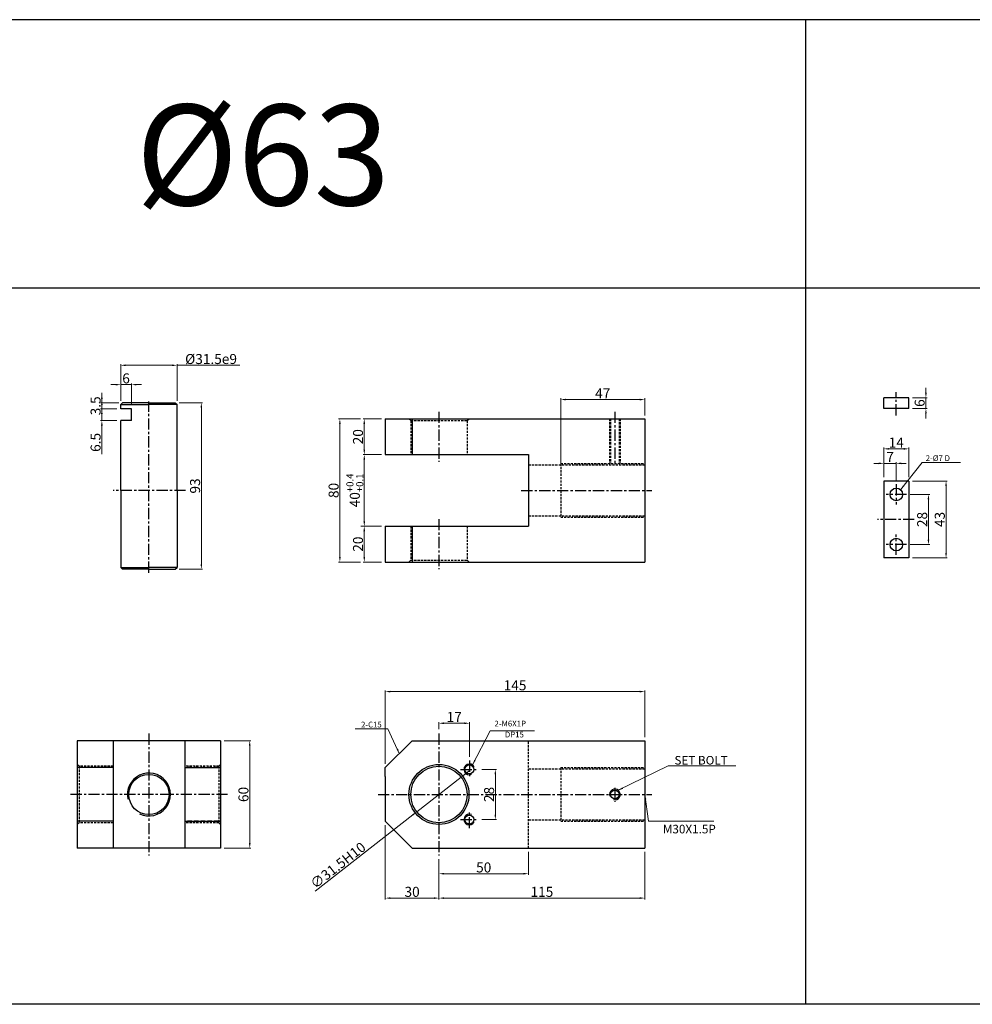
# Model space of a CAD drawing. Extents: x 85 to 5055, y -6181 to 687.
# Drawn here: x 1531 to 2063, y -2452 to -1902 of the extents above; entities that cross this region are included whole.
import ezdxf

# ---------------------------------------------------------------- set-up
doc = ezdxf.new("R2010")
doc.units = 0
doc.header["$LTSCALE"] = 5
doc.header["$MEASUREMENT"] = 0
doc.header["$PDMODE"] = 34
for name, pattern in [('CENTER', [2, 1.25, -0.25, 0.25, -0.25]), ('HIDDEN', [0.375, 0.25, -0.125]), ('HIDDENX2', [0.75, 0.5, -0.25])]:
    doc.linetypes.add(name, pattern=pattern)
doc.layers.get('0').update_dxf_attribs({"linetype": 'CONTINUOUS'})
doc.layers.get('Defpoints').update_dxf_attribs({"linetype": 'CONTINUOUS'})
for name, color, linetype in [('HID', 2, 'HIDDEN'), ('ML', 3, 'CONTINUOUS'), ('외형선', 3, 'CONTINUOUS'), ('테두리', 7, 'CONTINUOUS')]:
    doc.layers.add(name, color=color, linetype=linetype)
doc.styles.add('GHS', font='romans', dxfattribs={"bigfont": 'ghs'})
doc.dimstyles.new('NKPT 1-0.7', dxfattribs={"dimscale": 0.7, "dimtxt": 8, "dimasz": 4, "dimexe": 1, "dimexo": 3, "dimgap": 1, "dimtad": 1, "dimdsep": 46, "dimtxsty": 'Standard', "dimcen": 0, "dimclrd": 252, "dimclre": 252, "dimclrt": 4, "dimazin": 2, "dimtm": 1e-09, "dimtfac": 0.7, "dimtmove": 0, "dimatfit": 3, "dimfxl": 1, "dimtolj": 1, "dimlwd": 13, "dimlwe": 13, "dimarcsym": 1})

# ---------------------------------------------------------------- blocks, each defined once
blk = doc.blocks.new('*D223')
at = {"color": 252, "lineweight": 13}
for p, q in [((1814.97, -2366.83), (1814.97, -2379.69)), ((1764.97, -2370.83), (1764.97, -2379.69)), ((1767.77, -2378.99), (1812.17, -2378.99))]:
    blk.add_line(p, q, dxfattribs=at)
at = {"color": 252}
for points in [[(1767.77, -2378.52), (1767.77, -2379.46), (1764.97, -2378.99)], [(1812.17, -2378.52), (1812.17, -2379.46), (1814.97, -2378.99)]]:
    blk.add_solid(points, dxfattribs=at)
at = {"layer": 'Defpoints', "color": 0}
for p in [(1814.97, -2364.73), (1764.97, -2368.73), (1814.97, -2378.99)]:
    blk.add_point(p, dxfattribs=at)
at = {"color": 4, "insert": (1789.97, -2375.49), "char_height": 5.6, "attachment_point": 5}
blk.add_mtext('\\A1;50', dxfattribs=at)
blk = doc.blocks.new('*D224')
at = {"color": 252, "lineweight": 13}
for p, q in [((1879.97, -2366.83), (1879.97, -2393.32)), ((1764.97, -2370.83), (1764.97, -2393.32)), ((1767.77, -2392.62), (1877.17, -2392.62))]:
    blk.add_line(p, q, dxfattribs=at)
at = {"color": 252}
for points in [[(1767.77, -2392.15), (1767.77, -2393.08), (1764.97, -2392.62)], [(1877.17, -2392.15), (1877.17, -2393.08), (1879.97, -2392.62)]]:
    blk.add_solid(points, dxfattribs=at)
at = {"layer": 'Defpoints', "color": 0}
for p in [(1879.97, -2364.73), (1764.97, -2368.73), (1879.97, -2392.62)]:
    blk.add_point(p, dxfattribs=at)
at = {"color": 4, "insert": (1822.47, -2389.12), "char_height": 5.6, "attachment_point": 5}
blk.add_mtext('\\A1;115', dxfattribs=at)
blk = doc.blocks.new('*D225')
at = {"color": 252, "lineweight": 13}
for p, q in [((1734.97, -2351.83), (1734.97, -2393.32)), ((1764.97, -2372.83), (1764.97, -2393.32)), ((1762.17, -2392.62), (1737.77, -2392.62))]:
    blk.add_line(p, q, dxfattribs=at)
at = {"color": 252}
for points in [[(1737.77, -2392.15), (1737.77, -2393.08), (1734.97, -2392.62)], [(1762.17, -2392.15), (1762.17, -2393.08), (1764.97, -2392.62)]]:
    blk.add_solid(points, dxfattribs=at)
at = {"layer": 'Defpoints', "color": 0}
for p in [(1734.97, -2349.73), (1764.97, -2370.73), (1734.97, -2392.62)]:
    blk.add_point(p, dxfattribs=at)
at = {"color": 4, "insert": (1749.97, -2389.12), "char_height": 5.6, "attachment_point": 5}
blk.add_mtext('\\A1;30', dxfattribs=at)
blk = doc.blocks.new('*D226')
at = {"color": 252, "lineweight": 13}
for p, q in [((1732.87, -2124.9), (1722.54, -2124.9)), ((1723.24, -2127.7), (1723.24, -2142.1)), ((1732.87, -2144.9), (1722.54, -2144.9))]:
    blk.add_line(p, q, dxfattribs=at)
at = {"color": 252}
for points in [[(1722.77, -2127.7), (1723.71, -2127.7), (1723.24, -2124.9)], [(1722.77, -2142.1), (1723.71, -2142.1), (1723.24, -2144.9)]]:
    blk.add_solid(points, dxfattribs=at)
at = {"layer": 'Defpoints', "color": 0}
for p in [(1734.97, -2124.9), (1723.24, -2144.9), (1734.97, -2144.9)]:
    blk.add_point(p, dxfattribs=at)
at = {"color": 4, "insert": (1719.74, -2134.9), "char_height": 5.6, "attachment_point": 5, "rotation": 90}
blk.add_mtext('\\A1;20', dxfattribs=at)
blk = doc.blocks.new('*D227')
at = {"color": 252, "lineweight": 13}
for p, q in [((1732.87, -2144.9), (1722.54, -2144.9)), ((1723.24, -2147.7), (1723.24, -2182.1)), ((1732.87, -2184.9), (1722.54, -2184.9))]:
    blk.add_line(p, q, dxfattribs=at)
at = {"color": 252}
for points in [[(1722.77, -2147.7), (1723.71, -2147.7), (1723.24, -2144.9)], [(1722.77, -2182.1), (1723.71, -2182.1), (1723.24, -2184.9)]]:
    blk.add_solid(points, dxfattribs=at)
at = {"layer": 'Defpoints', "color": 0}
for p in [(1734.97, -2144.9), (1723.24, -2184.9), (1734.97, -2184.9)]:
    blk.add_point(p, dxfattribs=at)
at = {"color": 4, "insert": (1717.97, -2164.9), "char_height": 5.6, "attachment_point": 5, "rotation": 90}
blk.add_mtext('\\A1;40{\\H0.7x;\\C3;\\S+0.4^ +0.1;}', dxfattribs=at)
blk = doc.blocks.new('*D228')
at = {"color": 252, "lineweight": 13}
for p, q in [((1721.39, -2184.9), (1722.54, -2184.9)), ((1723.24, -2187.7), (1723.24, -2202.1)), ((1732.87, -2204.9), (1722.54, -2204.9))]:
    blk.add_line(p, q, dxfattribs=at)
at = {"color": 252}
for points in [[(1722.77, -2187.7), (1723.71, -2187.7), (1723.24, -2184.9)], [(1722.77, -2202.1), (1723.71, -2202.1), (1723.24, -2204.9)]]:
    blk.add_solid(points, dxfattribs=at)
at = {"layer": 'Defpoints', "color": 0}
for p in [(1723.49, -2184.9), (1723.24, -2204.9), (1734.97, -2204.9)]:
    blk.add_point(p, dxfattribs=at)
at = {"color": 4, "insert": (1719.74, -2194.9), "char_height": 5.6, "attachment_point": 5, "rotation": 90}
blk.add_mtext('\\A1;20', dxfattribs=at)
blk = doc.blocks.new('*D229')
at = {"color": 252, "lineweight": 13}
for p, q in [((1721.14, -2124.9), (1708.92, -2124.9)), ((1709.62, -2202.1), (1709.62, -2127.7)), ((1721.14, -2204.9), (1708.92, -2204.9))]:
    blk.add_line(p, q, dxfattribs=at)
at = {"color": 252}
for points in [[(1709.16, -2127.7), (1710.09, -2127.7), (1709.62, -2124.9)], [(1709.16, -2202.1), (1710.09, -2202.1), (1709.62, -2204.9)]]:
    blk.add_solid(points, dxfattribs=at)
at = {"layer": 'Defpoints', "color": 0}
for p in [(1709.62, -2124.9), (1723.24, -2124.9), (1723.24, -2204.9)]:
    blk.add_point(p, dxfattribs=at)
at = {"color": 4, "insert": (1706.12, -2164.9), "char_height": 5.6, "attachment_point": 5, "rotation": 90}
blk.add_mtext('\\A1;80', dxfattribs=at)
blk = doc.blocks.new('*D254')
at = {"color": 252, "lineweight": 13}
for p, q in [((1645.03, -2304.73), (1659.96, -2304.73)), ((1659.26, -2307.53), (1659.26, -2361.93)), ((1645.03, -2364.73), (1659.96, -2364.73))]:
    blk.add_line(p, q, dxfattribs=at)
at = {"color": 252}
for points in [[(1658.79, -2307.53), (1659.72, -2307.53), (1659.26, -2304.73)], [(1658.79, -2361.93), (1659.72, -2361.93), (1659.26, -2364.73)]]:
    blk.add_solid(points, dxfattribs=at)
at = {"layer": 'Defpoints', "color": 0}
for p in [(1642.93, -2304.73), (1642.93, -2364.73), (1659.26, -2364.73)]:
    blk.add_point(p, dxfattribs=at)
at = {"color": 4, "insert": (1655.76, -2334.73), "char_height": 5.6, "attachment_point": 5, "rotation": 90}
blk.add_mtext('\\A1;60', dxfattribs=at)
blk = doc.blocks.new('*D257')
at = {"color": 252, "lineweight": 13}
for p, q in [((1734.97, -2317.63), (1734.97, -2276.56)), ((1879.97, -2302.63), (1879.97, -2276.56)), ((1737.77, -2277.26), (1877.17, -2277.26))]:
    blk.add_line(p, q, dxfattribs=at)
at = {"color": 252}
for points in [[(1737.77, -2276.8), (1737.77, -2277.73), (1734.97, -2277.26)], [(1877.17, -2276.8), (1877.17, -2277.73), (1879.97, -2277.26)]]:
    blk.add_solid(points, dxfattribs=at)
at = {"layer": 'Defpoints', "color": 0}
for p in [(1879.97, -2277.26), (1879.97, -2304.73), (1734.97, -2319.73)]:
    blk.add_point(p, dxfattribs=at)
at = {"color": 4, "insert": (1807.47, -2273.76), "char_height": 5.6, "attachment_point": 5}
blk.add_mtext('\\A1;145', dxfattribs=at)
blk = doc.blocks.new('*D260')
at = {"color": 252, "lineweight": 13}
for p, q in [((1777.39, -2325.05), (1752.55, -2344.42)), ((1779.6, -2323.32), (1781.8, -2321.6)), ((1695.73, -2388.72), (1750.34, -2346.14))]:
    blk.add_line(p, q, dxfattribs=at)
at = {"color": 252}
for points in [[(1779.31, -2322.96), (1779.88, -2323.69), (1777.39, -2325.05)], [(1750.05, -2345.77), (1750.63, -2346.51), (1752.55, -2344.42)]]:
    blk.add_solid(points, dxfattribs=at)
at = {"layer": 'Defpoints', "color": 0}
for p in [(1777.39, -2325.05), (1752.55, -2344.42)]:
    blk.add_point(p, dxfattribs=at)
at = {"color": 4, "insert": (1708.54, -2374.3), "char_height": 5.6, "attachment_point": 5, "rotation": 37.9477}
blk.add_mtext('\\A1;∅31.5H10', dxfattribs=at)
blk = doc.blocks.new('*D270')
at = {"color": 252, "lineweight": 13}
for p, q in [((1619.78, -2115.9), (1632.93, -2115.9)), ((1632.23, -2206.1), (1632.23, -2118.7)), ((1619.78, -2208.9), (1632.93, -2208.9))]:
    blk.add_line(p, q, dxfattribs=at)
at = {"color": 252}
for points in [[(1631.76, -2118.7), (1632.7, -2118.7), (1632.23, -2115.9)], [(1631.76, -2206.1), (1632.7, -2206.1), (1632.23, -2208.9)]]:
    blk.add_solid(points, dxfattribs=at)
at = {"layer": 'Defpoints', "color": 0}
for p in [(1617.68, -2115.9), (1632.23, -2115.9), (1617.68, -2208.9)]:
    blk.add_point(p, dxfattribs=at)
at = {"color": 4, "insert": (1628.73, -2162.4), "char_height": 5.6, "attachment_point": 5, "rotation": 90}
blk.add_mtext('\\A1;93', dxfattribs=at)
blk = doc.blocks.new('*D271')
at = {"color": 252, "lineweight": 13}
for p, q in [((1587.18, -2114.83), (1587.18, -2094.29)), ((1589.98, -2094.99), (1615.88, -2094.99)), ((1618.68, -2114.83), (1618.68, -2094.29)), ((1618.68, -2094.99), (1653.81, -2094.99))]:
    blk.add_line(p, q, dxfattribs=at)
at = {"color": 252}
for points in [[(1589.98, -2094.52), (1589.98, -2095.46), (1587.18, -2094.99)], [(1615.88, -2094.52), (1615.88, -2095.46), (1618.68, -2094.99)]]:
    blk.add_solid(points, dxfattribs=at)
at = {"layer": 'Defpoints', "color": 0}
for p in [(1618.68, -2094.99), (1587.18, -2116.93), (1618.68, -2116.93)]:
    blk.add_point(p, dxfattribs=at)
at = {"color": 4, "insert": (1637.65, -2091.49), "char_height": 5.6, "attachment_point": 5}
blk.add_mtext('\\A1;%%c31.5e9', dxfattribs=at)
blk = doc.blocks.new('*D284')
at = {"color": 252, "lineweight": 13}
for p, q in [((1576.66, -2113.1), (1576.66, -2110.3)), ((1586.08, -2115.9), (1575.96, -2115.9)), ((1576.66, -2119.4), (1576.66, -2115.9)), ((1585.08, -2119.4), (1575.96, -2119.4)), ((1576.66, -2122.2), (1576.66, -2125))]:
    blk.add_line(p, q, dxfattribs=at)
at = {"color": 252}
for points in [[(1576.19, -2113.1), (1577.12, -2113.1), (1576.66, -2115.9)], [(1576.19, -2122.2), (1577.12, -2122.2), (1576.66, -2119.4)]]:
    blk.add_solid(points, dxfattribs=at)
at = {"layer": 'Defpoints', "color": 0}
for p in [(1576.66, -2115.9), (1588.18, -2115.9), (1587.18, -2119.4)]:
    blk.add_point(p, dxfattribs=at)
at = {"color": 4, "insert": (1573.16, -2117.65), "char_height": 5.6, "attachment_point": 5, "rotation": 90}
blk.add_mtext('\\A1;3.5', dxfattribs=at)
blk = doc.blocks.new('*D285')
at = {"color": 252, "lineweight": 13}
for p, q in [((1576.66, -2116.6), (1576.66, -2113.8)), ((1585.08, -2119.4), (1575.96, -2119.4)), ((1576.66, -2119.4), (1576.66, -2125.9)), ((1585.08, -2125.9), (1575.96, -2125.9)), ((1576.66, -2128.7), (1576.66, -2144.64))]:
    blk.add_line(p, q, dxfattribs=at)
at = {"color": 252}
for points in [[(1576.19, -2116.6), (1577.12, -2116.6), (1576.66, -2119.4)], [(1576.19, -2128.7), (1577.12, -2128.7), (1576.66, -2125.9)]]:
    blk.add_solid(points, dxfattribs=at)
at = {"layer": 'Defpoints', "color": 0}
for p in [(1587.18, -2119.4), (1576.66, -2125.9), (1587.18, -2125.9)]:
    blk.add_point(p, dxfattribs=at)
at = {"color": 4, "insert": (1573.16, -2138.07), "char_height": 5.6, "attachment_point": 5, "rotation": 90}
blk.add_mtext('\\A1;6.5', dxfattribs=at)
blk = doc.blocks.new('*D286')
at = {"color": 252, "lineweight": 13}
for p, q in [((1584.38, -2105.8), (1581.58, -2105.8)), ((1587.18, -2113.83), (1587.18, -2105.1)), ((1593.18, -2105.8), (1587.18, -2105.8)), ((1593.18, -2117.3), (1593.18, -2105.1)), ((1595.98, -2105.8), (1598.78, -2105.8))]:
    blk.add_line(p, q, dxfattribs=at)
at = {"color": 252}
for points in [[(1584.38, -2105.34), (1584.38, -2106.27), (1587.18, -2105.8)], [(1595.98, -2105.34), (1595.98, -2106.27), (1593.18, -2105.8)]]:
    blk.add_solid(points, dxfattribs=at)
at = {"layer": 'Defpoints', "color": 0}
for p in [(1587.18, -2105.8), (1587.18, -2115.93), (1593.18, -2119.4)]:
    blk.add_point(p, dxfattribs=at)
at = {"color": 4, "insert": (1590.18, -2102.3), "char_height": 5.6, "attachment_point": 5}
blk.add_mtext('\\A1;6', dxfattribs=at)
blk = doc.blocks.new('*D295')
at = {"color": 252, "lineweight": 13}
for p, q in [((2036.99, -2110.31), (2036.99, -2107.51)), ((2029.54, -2113.11), (2037.69, -2113.11)), ((2036.99, -2113.11), (2036.99, -2119.11)), ((2029.54, -2119.11), (2037.69, -2119.11)), ((2036.99, -2121.91), (2036.99, -2124.71))]:
    blk.add_line(p, q, dxfattribs=at)
at = {"color": 252}
for points in [[(2036.52, -2110.31), (2037.45, -2110.31), (2036.99, -2113.11)], [(2036.52, -2121.91), (2037.45, -2121.91), (2036.99, -2119.11)]]:
    blk.add_solid(points, dxfattribs=at)
at = {"layer": 'Defpoints', "color": 0}
for p in [(2027.44, -2113.11), (2027.44, -2119.11), (2036.99, -2119.11)]:
    blk.add_point(p, dxfattribs=at)
at = {"color": 4, "insert": (2033.49, -2116.11), "char_height": 5.6, "attachment_point": 5, "rotation": 90}
blk.add_mtext('\\A1;6', dxfattribs=at)
blk = doc.blocks.new('*D296')
at = {"color": 252, "lineweight": 13}
for p, q in [((2028.2, -2167.13), (2039.1, -2167.13)), ((2038.4, -2169.93), (2038.4, -2192.33)), ((2028.2, -2195.13), (2039.1, -2195.13))]:
    blk.add_line(p, q, dxfattribs=at)
at = {"color": 252}
for points in [[(2037.94, -2169.93), (2038.87, -2169.93), (2038.4, -2167.13)], [(2037.94, -2192.33), (2038.87, -2192.33), (2038.4, -2195.13)]]:
    blk.add_solid(points, dxfattribs=at)
at = {"layer": 'Defpoints', "color": 0}
for p in [(2026.1, -2167.13), (2026.1, -2195.13), (2038.4, -2195.13)]:
    blk.add_point(p, dxfattribs=at)
at = {"color": 4, "insert": (2034.9, -2181.13), "char_height": 5.6, "attachment_point": 5, "rotation": 90}
blk.add_mtext('\\A1;28', dxfattribs=at)
blk = doc.blocks.new('*D297')
at = {"color": 252, "lineweight": 13}
for p, q in [((2029.54, -2159.63), (2048.93, -2159.63)), ((2048.23, -2162.43), (2048.23, -2199.83)), ((2029.54, -2202.63), (2048.93, -2202.63))]:
    blk.add_line(p, q, dxfattribs=at)
at = {"color": 252}
for points in [[(2047.76, -2162.43), (2048.7, -2162.43), (2048.23, -2159.63)], [(2047.76, -2199.83), (2048.7, -2199.83), (2048.23, -2202.63)]]:
    blk.add_solid(points, dxfattribs=at)
at = {"layer": 'Defpoints', "color": 0}
for p in [(2027.44, -2159.63), (2027.44, -2202.63), (2048.23, -2202.63)]:
    blk.add_point(p, dxfattribs=at)
at = {"color": 4, "insert": (2044.73, -2181.13), "char_height": 5.6, "attachment_point": 5, "rotation": 90}
blk.add_mtext('\\A1;43', dxfattribs=at)
blk = doc.blocks.new('*D298')
at = {"color": 252, "lineweight": 13}
for p, q in [((2010.64, -2149.77), (2007.84, -2149.77)), ((2013.44, -2157.53), (2013.44, -2149.07)), ((2020.44, -2149.77), (2013.44, -2149.77)), ((2020.44, -2159.37), (2020.44, -2149.07)), ((2023.24, -2149.77), (2026.04, -2149.77))]:
    blk.add_line(p, q, dxfattribs=at)
at = {"color": 252}
for points in [[(2010.64, -2149.31), (2010.64, -2150.24), (2013.44, -2149.77)], [(2023.24, -2149.31), (2023.24, -2150.24), (2020.44, -2149.77)]]:
    blk.add_solid(points, dxfattribs=at)
at = {"layer": 'Defpoints', "color": 0}
for p in [(2013.44, -2149.77), (2013.44, -2159.63), (2020.44, -2161.47)]:
    blk.add_point(p, dxfattribs=at)
at = {"color": 4, "insert": (2016.94, -2146.27), "char_height": 5.6, "attachment_point": 5}
blk.add_mtext('\\A1;7', dxfattribs=at)
blk = doc.blocks.new('*D299')
at = {"color": 252, "lineweight": 13}
for p, q in [((2013.44, -2156.53), (2013.44, -2140.96)), ((2024.64, -2141.66), (2016.24, -2141.66)), ((2027.44, -2157.53), (2027.44, -2140.96))]:
    blk.add_line(p, q, dxfattribs=at)
at = {"color": 252}
for points in [[(2016.24, -2141.2), (2016.24, -2142.13), (2013.44, -2141.66)], [(2024.64, -2141.2), (2024.64, -2142.13), (2027.44, -2141.66)]]:
    blk.add_solid(points, dxfattribs=at)
at = {"layer": 'Defpoints', "color": 0}
for p in [(2013.44, -2141.66), (2013.44, -2158.63), (2027.44, -2159.63)]:
    blk.add_point(p, dxfattribs=at)
at = {"color": 4, "insert": (2020.44, -2138.16), "char_height": 5.6, "attachment_point": 5}
blk.add_mtext('\\A1;14', dxfattribs=at)
blk = doc.blocks.new('*D336')
at = {"color": 252, "lineweight": 13}
for p, q in [((1832.97, -2150.8), (1832.97, -2113.44)), ((1835.77, -2114.14), (1877.17, -2114.14)), ((1879.97, -2122.96), (1879.97, -2113.44))]:
    blk.add_line(p, q, dxfattribs=at)
at = {"color": 252}
for points in [[(1835.77, -2113.67), (1835.77, -2114.61), (1832.97, -2114.14)], [(1877.17, -2113.67), (1877.17, -2114.61), (1879.97, -2114.14)]]:
    blk.add_solid(points, dxfattribs=at)
at = {"layer": 'Defpoints', "color": 0}
for p in [(1879.97, -2114.14), (1879.97, -2125.06), (1832.97, -2152.9)]:
    blk.add_point(p, dxfattribs=at)
at = {"color": 4, "insert": (1856.47, -2110.64), "char_height": 5.6, "attachment_point": 5}
blk.add_mtext('\\A1;47', dxfattribs=at)
blk = doc.blocks.new('*D337')
at = {"color": 252, "lineweight": 13}
for p, q in [((1788.96, -2320.73), (1797.16, -2320.73)), ((1796.46, -2323.53), (1796.46, -2345.93)), ((1788.96, -2348.73), (1797.16, -2348.73))]:
    blk.add_line(p, q, dxfattribs=at)
at = {"color": 252}
for points in [[(1795.99, -2323.53), (1796.93, -2323.53), (1796.46, -2320.73)], [(1795.99, -2345.93), (1796.93, -2345.93), (1796.46, -2348.73)]]:
    blk.add_solid(points, dxfattribs=at)
at = {"layer": 'Defpoints', "color": 0}
for p in [(1786.86, -2320.73), (1786.86, -2348.73), (1796.46, -2348.73)]:
    blk.add_point(p, dxfattribs=at)
at = {"color": 4, "insert": (1792.96, -2334.73), "char_height": 5.6, "attachment_point": 5, "rotation": 90}
blk.add_mtext('\\A1;28', dxfattribs=at)
blk = doc.blocks.new('*D338')
at = {"color": 252, "lineweight": 13}
for p, q in [((1764.97, -2298.25), (1764.97, -2294.25)), ((1779.17, -2294.95), (1767.77, -2294.95)), ((1781.97, -2313.74), (1781.97, -2294.25))]:
    blk.add_line(p, q, dxfattribs=at)
at = {"color": 252}
for points in [[(1767.77, -2294.48), (1767.77, -2295.42), (1764.97, -2294.95)], [(1779.17, -2294.48), (1779.17, -2295.42), (1781.97, -2294.95)]]:
    blk.add_solid(points, dxfattribs=at)
at = {"layer": 'Defpoints', "color": 0}
for p in [(1764.97, -2294.95), (1764.97, -2300.35), (1781.97, -2315.84)]:
    blk.add_point(p, dxfattribs=at)
at = {"color": 4, "insert": (1773.47, -2291.45), "char_height": 5.6, "attachment_point": 5}
blk.add_mtext('\\A1;17', dxfattribs=at)

msp = doc.modelspace()

# ---------------------------------------------------------------- linework, layer by layer
for p, q in [((3781.045, -1901.943), (97.959, -1901.943)), ((1969.959, -2451.943), (1969.959, -1901.943)), ((3781.045, -2051.943), (97.959, -2051.943)), ((2543.959, -2451.943), (97.959, -2451.943))]:
    msp.add_line(p, q)
at = {"color": 3}
msp.add_line((1749.968, -2304.731), (1879.968, -2304.731), dxfattribs=at)
at = {"layer": 'Defpoints', "color": 0, "linetype": 'ByBlock'}
for p in [(1734.968, -2184.902), (1734.968, -2328.377)]:
    msp.add_point(p, dxfattribs=at)
at = {"layer": 'HID'}
for p, q in [((1749.218, -2125.902), (1748.218, -2124.902)), ((1749.218, -2125.902), (1749.218, -2144.902)), ((1749.218, -2125.902), (1780.718, -2125.902)), ((1780.718, -2125.902), (1781.718, -2124.902)), ((1780.718, -2125.902), (1780.718, -2144.902)), ((1860.234, -2124.902), (1860.234, -2149.902)), ((1860.859, -2124.902), (1860.859, -2149.902)), ((1865.609, -2124.902), (1865.609, -2149.902)), ((1866.234, -2124.902), (1866.234, -2149.902)), ((1832.968, -2149.902), (1879.968, -2149.902)), ((1832.968, -2149.902), (1832.968, -2179.902)), ((1814.968, -2150.652), (1879.968, -2150.652)), ((1814.968, -2179.152), (1879.968, -2179.152)), ((1832.968, -2179.902), (1879.968, -2179.902)), ((1749.218, -2184.902), (1749.218, -2203.902)), ((1780.718, -2184.902), (1780.718, -2203.902)), ((1749.218, -2203.902), (1748.218, -2204.902)), ((1749.218, -2203.902), (1780.718, -2203.902)), ((1780.718, -2203.902), (1781.718, -2204.902)), ((1814.968, -2364.731), (1814.968, -2304.731)), ((1563.93, -2318.981), (1562.93, -2317.981)), ((1563.93, -2318.981), (1563.93, -2350.481)), ((1582.93, -2318.981), (1563.93, -2318.981)), ((1641.93, -2318.981), (1622.93, -2318.981)), ((1641.93, -2318.981), (1642.93, -2317.981)), ((1641.93, -2318.981), (1641.93, -2350.481)), ((1814.968, -2320.481), (1879.968, -2320.481)), ((1832.968, -2319.731), (1832.968, -2349.731)), ((1832.968, -2319.731), (1879.968, -2319.731)), ((1563.93, -2350.481), (1562.93, -2351.481)), ((1582.93, -2350.481), (1563.93, -2350.481)), ((1641.93, -2350.481), (1622.93, -2350.481)), ((1641.93, -2350.481), (1642.93, -2351.481)), ((1814.968, -2348.981), (1879.968, -2348.981)), ((1832.968, -2349.731), (1879.968, -2349.731))]:
    msp.add_line(p, q, dxfattribs=at)
at = {"layer": 'ML', "color": 1, "linetype": 'CENTER'}
for p, q in [((2020.437, -2122.962), (2020.437, -2110.093)), ((1602.93, -2210.909), (1602.93, -2115.214)), ((1764.968, -2120.902), (1764.968, -2148.902)), ((1863.234, -2120.902), (1863.234, -2150.652)), ((2020.437, -2161.474), (2020.437, -2172.792)), ((1623.446, -2164.902), (1583.055, -2164.902)), ((1810.968, -2164.902), (1820.968, -2164.902)), ((1810.968, -2164.902), (1883.968, -2164.902)), ((2026.097, -2167.133), (2014.778, -2167.133)), ((1764.968, -2180.902), (1764.968, -2208.902)), ((2030.444, -2181.133), (2009.865, -2181.133)), ((2020.437, -2200.792), (2020.437, -2189.474)), ((2026.097, -2195.133), (2014.778, -2195.133)), ((1602.93, -2300.731), (1602.93, -2368.731)), ((1764.968, -2300.731), (1764.968, -2368.731)), ((1777.075, -2320.731), (1786.86, -2320.731)), ((1781.968, -2315.839), (1781.968, -2325.623)), ((1863.234, -2331.036), (1863.234, -2338.863)), ((1615.43, -2334.731), (1558.93, -2334.731)), ((1646.93, -2334.731), (1615.43, -2334.731)), ((1730.968, -2334.731), (1883.968, -2334.731)), ((1781.968, -2353.623), (1781.968, -2343.839)), ((1777.075, -2348.731), (1786.86, -2348.731))]:
    msp.add_line(p, q, dxfattribs=at)
at = {"layer": 'ML'}
for p, q in [((1734.968, -2124.902), (1734.968, -2144.902)), ((1734.968, -2124.902), (1879.968, -2124.902)), ((1749.968, -2124.902), (1749.968, -2144.902)), ((1879.968, -2124.902), (1879.968, -2204.902)), ((1734.968, -2144.902), (1814.968, -2144.902)), ((1814.968, -2144.902), (1814.968, -2184.813)), ((1734.968, -2184.902), (1734.968, -2204.902)), ((1734.968, -2184.902), (1814.968, -2184.902)), ((1749.968, -2184.902), (1749.968, -2204.902)), ((1734.968, -2204.902), (1879.968, -2204.902)), ((1562.93, -2304.731), (1562.93, -2364.731)), ((1642.93, -2304.731), (1562.93, -2304.731)), ((1582.93, -2304.731), (1582.93, -2364.731)), ((1622.93, -2304.731), (1622.93, -2364.731)), ((1642.93, -2304.731), (1642.93, -2364.731)), ((1734.968, -2319.731), (1749.968, -2304.731)), ((1879.968, -2304.731), (1879.968, -2364.731)), ((1582.93, -2319.731), (1562.93, -2319.731)), ((1622.93, -2319.731), (1642.93, -2319.731)), ((1734.968, -2324.731), (1734.968, -2319.731)), ((1734.968, -2324.731), (1734.968, -2344.731)), ((1734.968, -2344.731), (1734.968, -2349.731)), ((1582.93, -2349.731), (1562.93, -2349.731)), ((1622.93, -2349.731), (1642.93, -2349.731)), ((1734.968, -2349.731), (1749.968, -2364.731)), ((1749.968, -2364.731), (1734.968, -2349.731)), ((1734.968, -2349.731), (1749.968, -2364.731)), ((1642.93, -2364.731), (1562.93, -2364.731)), ((1749.968, -2364.731), (1879.968, -2364.731))]:
    msp.add_line(p, q, dxfattribs=at)
at = {"layer": 'ML', "color": 6, "linetype": 'HIDDENX2'}
for p, q in [((1582.93, -2319.731), (1563.93, -2319.731)), ((1641.93, -2319.731), (1622.93, -2319.731)), ((1582.93, -2349.731), (1563.93, -2349.731)), ((1641.93, -2349.731), (1622.93, -2349.731))]:
    msp.add_line(p, q, dxfattribs=at)
at = {"layer": 'ML'}
for centre, radius in [((1764.968, -2334.731), 16.75), ((1764.968, -2334.731), 15.75), ((1602.93, -2334.731), 11.25), ((1863.234, -2334.731), 2.375)]:
    msp.add_circle(centre, radius, dxfattribs=at)
at = {"layer": 'ML', "color": 2}
msp.add_arc((1863.234, -2334.731), 3, 254.28646, 197.9288, dxfattribs=at)
at = {"layer": '외형선'}
for p, q in [((1588.18, -2115.902), (1587.18, -2116.902)), ((1587.18, -2119.402), (1587.18, -2116.902)), ((1587.18, -2116.902), (1602.93, -2116.902)), ((1602.93, -2115.902), (1588.18, -2115.902)), ((1602.93, -2115.902), (1617.68, -2115.902)), ((1618.68, -2116.902), (1602.93, -2116.902)), ((1617.68, -2115.902), (1618.68, -2116.902)), ((1618.68, -2121.152), (1618.68, -2116.902)), ((2027.437, -2113.114), (2013.437, -2113.114)), ((2013.437, -2119.114), (2013.437, -2113.114)), ((2027.437, -2119.114), (2027.437, -2113.114)), ((1593.18, -2119.402), (1587.18, -2119.402)), ((1593.18, -2125.902), (1593.18, -2119.402)), ((1618.68, -2164.902), (1618.68, -2119.833)), ((2027.437, -2119.114), (2013.437, -2119.114)), ((1587.18, -2164.902), (1587.18, -2125.902)), ((1593.18, -2125.902), (1587.18, -2125.902)), ((2027.437, -2159.633), (2013.437, -2159.633)), ((2013.437, -2159.633), (2013.437, -2202.633)), ((2027.437, -2159.633), (2027.437, -2202.633)), ((1587.18, -2164.902), (1587.18, -2204.902)), ((1618.68, -2164.902), (1618.68, -2204.902)), ((1587.18, -2203.029), (1587.18, -2207.902)), ((1618.68, -2203.029), (1618.68, -2207.902)), ((2027.437, -2202.633), (2013.437, -2202.633)), ((1588.18, -2208.902), (1587.18, -2207.902)), ((1587.18, -2207.902), (1602.93, -2207.902)), ((1602.93, -2208.902), (1588.18, -2208.902)), ((1618.68, -2207.902), (1602.93, -2207.902)), ((1602.93, -2208.902), (1617.68, -2208.902)), ((1602.93, -2208.902), (1617.68, -2208.902)), ((1617.68, -2208.902), (1618.68, -2207.902))]:
    msp.add_line(p, q, dxfattribs=at)
for centre, radius in [((2020.437, -2167.133), 3.5), ((2020.437, -2195.133), 3.5), ((1781.968, -2320.731), 2.5), ((1781.968, -2348.731), 2.5)]:
    msp.add_circle(centre, radius, dxfattribs=at)
at = {"layer": '테두리'}
for centre, radius, start, end in [((1781.968, -2320.731), 3, 26.92645, 294.07453), ((1602.93, -2334.731), 12, 244.44901, 192.86145), ((1781.968, -2348.731), 3, 65.92547, 333.07355)]:
    msp.add_arc(centre, radius, start, end, dxfattribs=at)

# ---------------------------------------------------------------- texts
at = {"color": 4}
for s, insert, char_height, attachment_point in [('\\A1;2-%%C7 D', (2036.871, -2148.462), 3.2, 7), ('\\A1;2-M6X1P', (1795.995, -2296.744), 3.2, 7), ('\\A1;2-C15', (1732.995, -2297.284), 3.2, 9), ('\\A1;DP15', (1801.778, -2302.857), 3.2, 7), ('\\A1;SET BOLT', (1896.501, -2318.026), 4.8, 7), ('\\A1;M30X1.5P', (1890.055, -2356.46), 4.8, 7)]:
    msp.add_mtext(s, dxfattribs=dict(at, insert=insert, char_height=char_height, attachment_point=attachment_point))
at = {"layer": 'ML', "color": 7, "style": 'GHS'}
msp.add_text('%%C63', height=56.25, dxfattribs=at).set_placement((1595.56, -2005.617))

# ---------------------------------------------------------------- dimensions: what is measured, and where the dimension line sits
dim = msp.add_linear_dim(base=(1618.68, -2094.989), p1=(1587.18, -2116.932), p2=(1618.68, -2116.932), text='%%c<>e9', dimstyle='NKPT 1-0.7')
dim.commit()
dim.dimension.update_dxf_attribs({"geometry": '*D271', "text_midpoint": (1637.647, -2091.489)})
for base, p1, p2, picture, middle in [((1587.18, -2105.802), (1593.18, -2119.402), (1587.18, -2115.932), '*D286', (1590.18, -2102.302)), ((1879.968, -2114.141), (1832.968, -2152.902), (1879.968, -2125.063), '*D336', (1856.468, -2110.641)), ((2013.437, -2141.663), (2027.437, -2159.633), (2013.437, -2158.633), '*D299', (2020.437, -2138.163)), ((2013.437, -2149.773), (2020.437, -2161.474), (2013.437, -2159.633), '*D298', (2016.937, -2146.273)), ((1879.968, -2277.265), (1734.968, -2319.731), (1879.968, -2304.731), '*D257', (1807.468, -2273.765)), ((1764.968, -2294.949), (1781.968, -2315.839), (1764.968, -2300.35), '*D338', (1773.468, -2291.449)), ((1734.968, -2392.618), (1764.968, -2370.731), (1734.968, -2349.731), '*D225', (1749.968, -2389.118)), ((1814.968, -2378.991), (1764.968, -2368.731), (1814.968, -2364.731), '*D223', (1789.968, -2375.491)), ((1879.968, -2392.618), (1764.968, -2368.731), (1879.968, -2364.731), '*D224', (1822.468, -2389.118))]:
    dim = msp.add_linear_dim(base=base, p1=p1, p2=p2, dimstyle='NKPT 1-0.7')
    dim.commit()
    dim.dimension.update_dxf_attribs({"geometry": picture, "text_midpoint": middle})
for base, p2, picture, middle in [((1576.656, -2115.902), (1588.18, -2115.902), '*D284', (1576.656, -2117.652)), ((1576.656, -2125.902), (1587.18, -2125.902), '*D285', (1576.656, -2138.068))]:
    dim = msp.add_linear_dim(base=base, p1=(1587.18, -2119.402), p2=p2, angle=90, dimstyle='NKPT 1-0.7')
    dim.commit()
    dim.dimension.update_dxf_attribs({"geometry": picture, "text_midpoint": middle, "dimtype": 160})
for base, p1, p2, picture, middle in [((2036.988, -2119.114), (2027.437, -2113.114), (2027.437, -2119.114), '*D295', (2033.488, -2116.114)), ((1632.232, -2115.902), (1617.68, -2208.902), (1617.68, -2115.902), '*D270', (1628.732, -2162.402)), ((1709.625, -2124.902), (1723.24, -2204.902), (1723.24, -2124.902), '*D229', (1706.125, -2164.902)), ((1723.24, -2144.902), (1734.968, -2124.902), (1734.968, -2144.902), '*D226', (1719.74, -2134.902)), ((2048.231, -2202.633), (2027.437, -2159.633), (2027.437, -2202.633), '*D297', (2044.731, -2181.133)), ((2038.403, -2195.133), (2026.097, -2167.133), (2026.097, -2195.133), '*D296', (2034.903, -2181.133)), ((1723.24, -2204.902), (1723.49, -2184.902), (1734.968, -2204.902), '*D228', (1719.74, -2194.902)), ((1659.256, -2364.731), (1642.93, -2304.731), (1642.93, -2364.731), '*D254', (1655.756, -2334.731)), ((1796.459, -2348.731), (1786.86, -2320.731), (1786.86, -2348.731), '*D337', (1792.959, -2334.731))]:
    dim = msp.add_linear_dim(base=base, p1=p1, p2=p2, angle=90, dimstyle='NKPT 1-0.7')
    dim.commit()
    dim.dimension.update_dxf_attribs({"geometry": picture, "text_midpoint": middle})
dim = msp.add_linear_dim(base=(1723.24, -2184.902), p1=(1734.968, -2144.902), p2=(1734.968, -2184.902), angle=90, text='<>{\\H0.7x;\\C3;\\S+0.4^ +0.1;}', dimstyle='NKPT 1-0.7')
dim.commit()
dim.dimension.update_dxf_attribs({"geometry": '*D227', "text_midpoint": (1717.967, -2164.902)})
dim = msp.add_diameter_dim_2p(p1=(1777.388, -2325.046), p2=(1752.548, -2344.416), text='<>H10', dimstyle='NKPT 1-0.7')
dim.commit()
dim.dimension.update_dxf_attribs({"geometry": '*D260', "text_midpoint": (1710.691, -2377.057), "dimtype": 163})

# ---------------------------------------------------------------- leaders
at = {"annotation_type": 0, "has_hookline": 1}
for points, hookline_direction, text_width in [([(2022.787, -2164.541), (2034.892, -2149.304), (2037.692, -2149.304)], 0, 17.981), ([(1742.828, -2311.783), (1736.495, -2297.984), (1733.695, -2297.984)], 1, 14.781), ([(1783.726, -2318.193), (1793.487, -2299.259), (1796.287, -2299.259)], 0, 21.333), ([(1865.129, -2332.406), (1893.001, -2318.726), (1895.801, -2318.726)], 0, 34.286), ([(1879.963, -2334.728), (1882.085, -2349.734), (1884.885, -2349.734)], 0, 32.914)]:
    msp.add_leader(points, dimstyle='NKPT 1-0.7', dxfattribs=dict(at, hookline_direction=hookline_direction, text_width=text_width))

doc.saveas('drawing.dxf')
